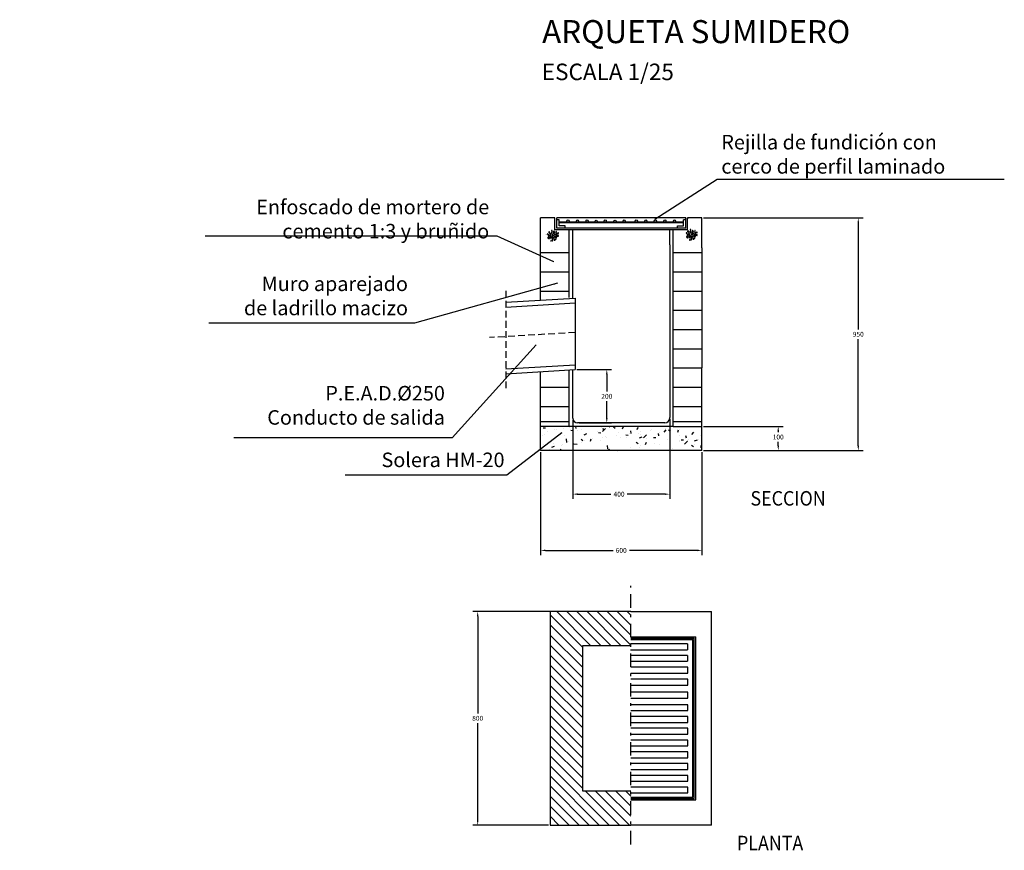
# Model space of a CAD drawing. Units: millimetres. Extents: x 746.8 to 783.4, y 21806.3 to 21837.2.
import ezdxf

# ---------------------------------------------------------------- set-up
doc = ezdxf.new("R2010")
doc.units = ezdxf.units.MM
for name, pattern in [('0', [0]), ('TRAZO_Y_PUNTO', [1, 0.5, -0.25, 0, -0.25]), ('TRAZOS2', [0.375, 0.25, -0.125])]:
    doc.linetypes.add(name, pattern=pattern)
for name, color, linetype in [('015', 1, 'Continuous'), ('1', 7, 'Continuous'), ('3', 3, 'Continuous'), ('9', 9, 'Continuous')]:
    doc.layers.add(name, color=color, linetype=linetype)
doc.styles.add('ROMANS', font='ROMANS.shx')
doc.dimstyles.new('dani', dxfattribs={"dimtxt": 0.12, "dimasz": 0.12, "dimexe": 0.05, "dimexo": 0.05, "dimgap": 0.05, "dimtad": 1, "dimtoh": 1, "dimdsep": 46, "dimtxsty": 'Standard', "dimcen": 0.12, "dimadec": 0, "dimazin": 0, "dimtfac": 1, "dimtmove": 0, "dimatfit": 3, "dimfxl": 1, "dimtvp": 1, "dimtolj": 1, "dimtzin": 0, "dimarcsym": 0})
doc.dimstyles.get("Standard").update_dxf_attribs({"dimtxt": 0.18, "dimasz": 0.18, "dimexe": 0.18, "dimexo": 0.0625, "dimgap": 0.09, "dimtad": 0, "dimtih": 1, "dimtoh": 1, "dimdec": 4, "dimzin": 0, "dimdsep": 46, "dimtxsty": 'Standard', "dimcen": 0.09, "dimadec": 0, "dimazin": 0, "dimtfac": 1, "dimtdec": 4, "dimtofl": 0, "dimtmove": 0, "dimatfit": 3, "dimfxl": 1, "dimtolj": 1, "dimtzin": 0, "dimarcsym": 0})

# ---------------------------------------------------------------- blocks, each defined once
blk = doc.blocks.new('*D122')
at = {"layer": '9', "color": 0, "lineweight": -2}
for p, q in [((766.666, 21815.186), (763.631, 21815.186)), ((763.811, 21815.006), (763.811, 21811.395)), ((763.811, 21807.424), (763.811, 21811.035)), ((766.441, 21807.244), (763.631, 21807.244))]:
    blk.add_line(p, q, dxfattribs=at)
at = {"layer": '9', "color": 0}
for points in [[(763.841, 21815.006), (763.781, 21815.006), (763.811, 21815.186)], [(763.781, 21807.424), (763.841, 21807.424), (763.811, 21807.244)]]:
    blk.add_solid(points, dxfattribs=at)
at = {"layer": 'Defpoints', "color": 0}
for p in [(766.729, 21815.186), (763.811, 21807.244), (766.503, 21807.244)]:
    blk.add_point(p, dxfattribs=at)
at = {"layer": '9', "color": 0, "insert": (763.811, 21811.215), "char_height": 0.18, "attachment_point": 5}
blk.add_mtext('\\A1;800', dxfattribs=at)
blk = doc.blocks.new('*D123')
at = {"layer": '9', "color": 0, "lineweight": -2}
for p, q in [((772.212, 21829.825), (778.147, 21829.825)), ((777.967, 21829.645), (777.967, 21825.679)), ((777.967, 21821.352), (777.967, 21825.318)), ((772.212, 21821.172), (778.147, 21821.172))]:
    blk.add_line(p, q, dxfattribs=at)
at = {"layer": '9', "color": 0}
for points in [[(777.997, 21829.645), (777.937, 21829.645), (777.967, 21829.825)], [(777.937, 21821.352), (777.997, 21821.352), (777.967, 21821.172)]]:
    blk.add_solid(points, dxfattribs=at)
at = {"layer": 'Defpoints', "color": 0}
for p in [(772.15, 21829.825), (772.15, 21821.172), (777.967, 21821.172)]:
    blk.add_point(p, dxfattribs=at)
at = {"layer": '9', "color": 0, "insert": (777.967, 21825.499), "char_height": 0.18, "attachment_point": 5}
blk.add_mtext('\\A1;950', dxfattribs=at)
blk = doc.blocks.new('*D124')
at = {"layer": '9', "color": 0, "lineweight": -2}
for p, q in [((772.212, 21822.073), (775.17, 21822.073)), ((774.99, 21821.893), (774.99, 21821.856)), ((774.99, 21821.352), (774.99, 21821.496)), ((772.212, 21821.172), (775.17, 21821.172))]:
    blk.add_line(p, q, dxfattribs=at)
at = {"layer": '9', "color": 0}
for points in [[(775.02, 21821.893), (774.96, 21821.893), (774.99, 21822.073)], [(774.96, 21821.352), (775.02, 21821.352), (774.99, 21821.172)]]:
    blk.add_solid(points, dxfattribs=at)
at = {"layer": 'Defpoints', "color": 0}
for p in [(772.15, 21822.073), (775.404, 21822.073), (772.15, 21821.172)]:
    blk.add_point(p, dxfattribs=at)
at = {"layer": '9', "color": 0, "insert": (774.99, 21821.676), "char_height": 0.18, "attachment_point": 5}
blk.add_mtext('\\A1;100', dxfattribs=at)
blk = doc.blocks.new('*D125')
at = {"layer": '9', "color": 0, "lineweight": -2}
for p, q in [((766.15, 21821.11), (766.15, 21817.28)), ((772.15, 21821.11), (772.15, 21817.28)), ((766.33, 21817.46), (768.845, 21817.46)), ((771.97, 21817.46), (769.454, 21817.46))]:
    blk.add_line(p, q, dxfattribs=at)
at = {"layer": '9', "color": 0}
for points in [[(766.33, 21817.49), (766.33, 21817.43), (766.15, 21817.46)], [(771.97, 21817.43), (771.97, 21817.49), (772.15, 21817.46)]]:
    blk.add_solid(points, dxfattribs=at)
at = {"layer": 'Defpoints', "color": 0}
for p in [(766.15, 21821.172), (772.15, 21821.172), (772.15, 21817.46)]:
    blk.add_point(p, dxfattribs=at)
at = {"layer": '9', "color": 0, "insert": (769.15, 21817.46), "char_height": 0.18, "attachment_point": 5}
blk.add_mtext('\\A1;600', dxfattribs=at)
blk = doc.blocks.new('*D126')
at = {"layer": '9', "color": 0, "lineweight": -2}
for p, q in [((767.348, 21822.316), (767.348, 21819.372)), ((770.952, 21822.343), (770.952, 21819.372)), ((767.528, 21819.552), (768.766, 21819.552)), ((770.772, 21819.552), (769.373, 21819.552))]:
    blk.add_line(p, q, dxfattribs=at)
at = {"layer": '9', "color": 0}
for points in [[(767.528, 21819.582), (767.528, 21819.522), (767.348, 21819.552)], [(770.772, 21819.522), (770.772, 21819.582), (770.952, 21819.552)]]:
    blk.add_solid(points, dxfattribs=at)
at = {"layer": 'Defpoints', "color": 0}
for p in [(767.348, 21822.379), (770.952, 21822.405), (770.952, 21819.007)]:
    blk.add_point(p, dxfattribs=at)
at = {"layer": '9', "color": 0, "insert": (769.069, 21819.552), "char_height": 0.18, "attachment_point": 5}
blk.add_mtext('\\A1;400', dxfattribs=at)
blk = doc.blocks.new('*D127')
at = {"layer": '015', "color": 0, "lineweight": -2}
for p, q in [((767.498, 21824.184), (768.793, 21824.184)), ((768.613, 21824.004), (768.613, 21823.371)), ((768.613, 21822.379), (768.613, 21823.011)), ((767.59, 21822.199), (768.793, 21822.199))]:
    blk.add_line(p, q, dxfattribs=at)
at = {"layer": '015', "color": 0}
for points in [[(768.643, 21824.004), (768.583, 21824.004), (768.613, 21824.184)], [(768.583, 21822.379), (768.643, 21822.379), (768.613, 21822.199)]]:
    blk.add_solid(points, dxfattribs=at)
at = {"layer": 'Defpoints', "color": 0}
for p in [(767.435, 21824.184), (767.528, 21822.199), (768.613, 21822.199)]:
    blk.add_point(p, dxfattribs=at)
at = {"layer": '015', "color": 0, "insert": (768.613, 21823.191), "char_height": 0.18, "attachment_point": 5}
blk.add_mtext('\\A1;200', dxfattribs=at)

msp = doc.modelspace()

# ---------------------------------------------------------------- hatches: boundary and pattern name
at = {"layer": '9'}
h = msp.add_hatch(dxfattribs=at)
h.set_pattern_fill('AR-CONC', color=256, scale=0.005625, style=0)
h.set_pattern_definition([(50, (-35944.5273, -263473.1431), (1.0248622378, -0.0896637844), [0.107163933, -1.178803261]), (355, (-35944.5273, -263473.1431), (-0.1982551095, 1.074770669), [0.0857311463, -0.943042609]), (100.451, (-35944.4419, -263473.1505), (0.8266108335, 0.9851019932), [0.0910752794, -1.0018280733]), (46.1842, (-35944.5273, -263472.8573), (1.5249289306, -0.23650505), [0.160745899, -1.768204892]), (96.6356, (-35944.4002, -263472.877), (1.3354945635, 1.391868538), [0.136612919, -1.50274211]), (351.184, (-35944.5273, -263472.8573), (1.3354966525, 1.391866074), [0.128596719, -1.414563913]), (21, (-35944.3844, -263472.92875), (0.852894845, -0.5752847851), [0.107163933, -1.178803261]), (326, (-35944.3844, -263472.9287), (0.347661334, 1.036131592), [0.0857311463, -0.943042609]), (71.4514, (-35944.3134, -263472.9767), (1.200553831, 0.460849114), [0.0910752794, -1.0018280733]), (37.5, (-35944.52733, -263473.14307), (0.0173746389, 0.47565619454), [0, -0.9316117894, 0, -0.9573311332, 0, -0.94661474]), (7.5, (-35944.52733, -263473.14307), (0.37588754985, 0.563556136), [0, -0.5458216312, 0, -0.9101790028, 0, -0.3607852405]), (327.5, (-35944.84596, -263473.14307), (0.7627517812, -0.03222649535), [0, -0.3572131094, 0, -1.1145049014, 0, -1.478862273]), (317.5, (-35944.98885, -263473.1431), (0.8332863855, 0.1430342665), [0, -0.4643770422, 0, -0.7401455627, 0, -1.0502065417])])
h.paths.add_polyline_path([(772.14971, 21822.07255), (771.08485, 21822.07255), (767.21457, 21822.07255), (766.14971, 21822.07255), (766.14971, 21821.17249), (772.14971, 21821.17249)])

# ---------------------------------------------------------------- linework, layer by layer
at = {"color": 4, "linetype": '0'}
for p, q in [((771.55072, 21829.82476), (766.7487, 21829.82476)), ((766.7487, 21829.44763), (766.7487, 21829.82476)), ((771.55072, 21829.44763), (771.55072, 21829.82476)), ((766.83744, 21829.7582), (766.7487, 21829.7582)), ((766.83744, 21829.53637), (766.83744, 21829.7582)), ((771.46198, 21829.66946), (766.83744, 21829.66946)), ((771.46198, 21829.64728), (766.83744, 21829.64728)), ((767.05927, 21829.53637), (766.83744, 21829.53637)), ((767.05927, 21829.44763), (767.05927, 21829.53637)), ((771.24012, 21829.53637), (771.46198, 21829.53637)), ((771.24012, 21829.44763), (771.24012, 21829.53637)), ((771.46198, 21829.53637), (771.46198, 21829.7582)), ((771.55072, 21829.7582), (771.46198, 21829.7582)), ((771.55072, 21829.44763), (766.7487, 21829.44763)), ((771.08485, 21829.38107), (767.21457, 21829.38107))]:
    msp.add_line(p, q, dxfattribs=at)
at = {"color": 8, "linetype": '0'}
msp.add_line((771.61728, 21829.79656), (771.64547, 21829.82476), dxfattribs=at)
at = {"color": 1, "linetype": '0'}
for p, q in [((767.34767, 21826.85484), (767.34767, 21829.38107)), ((770.95173, 21828.8193), (770.95173, 21829.38107)), ((770.95173, 21828.8193), (770.95173, 21825.60576)), ((770.95173, 21825.60576), (770.95173, 21824.32368)), ((767.34767, 21822.37857), (767.34767, 21824.1788)), ((770.95173, 21824.32368), (770.95173, 21822.40546)), ((770.77171, 21822.19856), (767.52768, 21822.19856)), ((770.95173, 21822.37857), (770.95173, 21822.40546))]:
    msp.add_line(p, q, dxfattribs=at)
for p, q in [((764.85648, 21826.69327), (767.435, 21826.84661)), ((764.85648, 21826.51245), (767.435, 21826.66579)), ((767.435, 21826.84661), (767.435, 21824.184)), ((764.85648, 21824.21147), (767.435, 21824.36481)), ((764.85648, 21824.03066), (767.435, 21824.184))]:
    msp.add_line(p, q)
at = {"color": 1, "linetype": 'TRAZO_Y_PUNTO'}
msp.add_line((769.50349, 21806.52708), (769.50349, 21816.14218), dxfattribs=at)
at = {"color": 3}
for p, q in [((766.50349, 21815.18562), (766.50349, 21807.24387)), ((769.50349, 21815.18562), (766.50349, 21815.18562)), ((769.50349, 21813.91494), (767.70336, 21813.91494)), ((767.70336, 21813.91494), (767.70336, 21808.51455)), ((767.70336, 21808.51455), (769.50349, 21808.51455)), ((766.50349, 21807.24387), (769.50349, 21807.24387))]:
    msp.add_line(p, q, dxfattribs=at)
at = {"color": 0}
for p, q in [((768.02454, 21813.91494), (766.75386, 21815.18562)), ((768.39891, 21813.91494), (767.12823, 21815.18562)), ((768.77329, 21813.91494), (767.50261, 21815.18562)), ((769.14767, 21813.91494), (767.87699, 21815.18562)), ((769.50349, 21813.9335), (768.25137, 21815.18562)), ((769.50349, 21814.30788), (768.62574, 21815.18562)), ((769.50349, 21814.68225), (769.00012, 21815.18562)), ((769.50349, 21815.05663), (769.3745, 21815.18562)), ((767.70336, 21813.86174), (766.50349, 21815.06161)), ((767.70336, 21813.48736), (766.50349, 21814.68723)), ((767.70336, 21813.11298), (766.50349, 21814.31286)), ((767.70336, 21812.73861), (766.50349, 21813.93848)), ((767.70336, 21812.36423), (766.50349, 21813.5641)), ((767.70336, 21811.98985), (766.50349, 21813.18972)), ((767.70336, 21811.61547), (766.50349, 21812.81535)), ((767.70336, 21811.2411), (766.50349, 21812.44097)), ((767.70336, 21810.86672), (766.50349, 21812.06659)), ((767.70336, 21810.49234), (766.50349, 21811.69221)), ((767.70336, 21810.11796), (766.50349, 21811.31784)), ((767.70336, 21809.74359), (766.50349, 21810.94346)), ((767.70336, 21809.36921), (766.50349, 21810.56908)), ((767.70336, 21808.99483), (766.50349, 21810.1947)), ((767.70336, 21808.62046), (766.50349, 21809.82033)), ((768.70556, 21807.24387), (766.50349, 21809.44595)), ((768.33119, 21807.24387), (766.50349, 21809.07157)), ((767.95681, 21807.24387), (766.50349, 21808.69719)), ((767.58243, 21807.24387), (766.50349, 21808.32282)), ((769.07994, 21807.24387), (767.80926, 21808.51455)), ((769.45432, 21807.24387), (768.18364, 21808.51455)), ((769.50349, 21807.56908), (768.55802, 21808.51455)), ((769.50349, 21807.94346), (768.93239, 21808.51455)), ((769.50349, 21808.31784), (769.30677, 21808.51455)), ((767.20805, 21807.24387), (766.50349, 21807.94844)), ((766.83368, 21807.24387), (766.50349, 21807.57406))]:
    msp.add_line(p, q, dxfattribs=at)
at = {"color": 2}
for p, q in [((769.50349, 21815.18562), (772.50349, 21815.18562)), ((772.50349, 21807.24387), (772.50349, 21815.18562)), ((771.61098, 21813.98327), (769.49008, 21813.98327)), ((769.49008, 21813.76576), (771.61098, 21813.76576)), ((771.6244, 21813.76409), (771.6244, 21813.9816)), ((771.61098, 21813.55648), (769.49008, 21813.55648)), ((769.49008, 21813.33898), (771.61098, 21813.33898)), ((771.6244, 21813.33731), (771.6244, 21813.55481)), ((771.6244, 21813.11703), (769.50349, 21813.11703)), ((771.6244, 21812.89952), (771.6244, 21813.11703)), ((769.50349, 21812.89952), (771.6244, 21812.89952)), ((771.6244, 21812.66481), (769.50349, 21812.66481)), ((771.6244, 21812.44731), (771.6244, 21812.66481)), ((769.50349, 21812.44731), (771.6244, 21812.44731)), ((771.6244, 21812.18553), (769.50349, 21812.18553)), ((769.50349, 21811.96802), (771.6244, 21811.96802)), ((771.6244, 21811.96802), (771.6244, 21812.18553)), ((771.6244, 21811.71888), (769.50349, 21811.71888)), ((771.6244, 21811.50137), (771.6244, 21811.71888)), ((769.50349, 21811.50137), (771.6244, 21811.50137)), ((771.6244, 21811.2811), (769.50349, 21811.2811)), ((771.6244, 21811.06359), (771.6244, 21811.2811)), ((769.50349, 21811.06359), (771.6244, 21811.06359)), ((771.6244, 21810.84332), (769.50349, 21810.84332)), ((771.6244, 21810.62581), (771.6244, 21810.84332)), ((769.50349, 21810.62581), (771.6244, 21810.62581)), ((771.6244, 21810.40553), (769.50349, 21810.40553)), ((769.50349, 21810.18803), (771.6244, 21810.18803)), ((771.6244, 21810.18803), (771.6244, 21810.40553)), ((771.6244, 21809.96775), (769.50349, 21809.96775)), ((769.50349, 21809.75025), (771.6244, 21809.75025)), ((771.6244, 21809.75025), (771.6244, 21809.96775)), ((771.6244, 21809.52997), (769.50349, 21809.52997)), ((769.50349, 21809.31246), (771.6244, 21809.31246)), ((771.6244, 21809.31246), (771.6244, 21809.52997)), ((771.6244, 21809.09219), (769.50349, 21809.09219)), ((771.6244, 21808.87468), (771.6244, 21809.09219)), ((769.50349, 21808.87468), (771.6244, 21808.87468)), ((771.6244, 21808.65441), (769.50349, 21808.65441)), ((771.6244, 21808.4369), (771.6244, 21808.65441)), ((769.50349, 21808.4369), (771.6244, 21808.4369)), ((772.50349, 21807.24387), (769.50349, 21807.24387))]:
    msp.add_line(p, q, dxfattribs=at)
at = {"color": 1}
for p, q in [((769.50349, 21814.24813), (771.92166, 21814.24813)), ((769.50349, 21814.19518), (771.86871, 21814.19518)), ((769.50349, 21814.14224), (771.81577, 21814.14224)), ((771.81577, 21808.28726), (771.81577, 21814.14224)), ((771.86871, 21808.23431), (771.86871, 21814.19518)), ((771.92166, 21808.18137), (771.92166, 21814.24813)), ((769.50349, 21808.28726), (771.81577, 21808.28726)), ((769.50349, 21808.23431), (771.86871, 21808.23431)), ((769.50349, 21808.18137), (771.92166, 21808.18137))]:
    msp.add_line(p, q, dxfattribs=at)
at = {"const_width": 0.018}
for points in [[(766.46593, 21829.21016), (766.3371, 21829.21016)], [(766.68214, 21829.38107), (766.49009, 21829.21821)], [(766.49009, 21829.20211), (766.49814, 21829.10553)], [(771.61728, 21829.38107), (771.80933, 21829.21821)], [(771.80933, 21829.20211), (771.80128, 21829.10553)], [(771.83348, 21829.21016), (771.96232, 21829.21016)]]:
    msp.add_lwpolyline(points, dxfattribs=at)
at = {"color": 7, "linetype": '0'}
for centre in [(767.17019, 21829.70983), (767.52516, 21829.70983), (767.88012, 21829.70983), (767.88012, 21829.70983), (768.21712, 21829.70401), (768.55506, 21829.70983), (768.92075, 21829.70401), (769.25868, 21829.70983), (769.70939, 21829.70983), (770.06434, 21829.70983), (770.4193, 21829.70983), (770.77425, 21829.70983), (771.1292, 21829.70983)]:
    msp.add_circle(centre, 0.04035, dxfattribs=at)
at = {"color": 1, "linetype": '0'}
for centre, start, end in [((767.52768, 21822.37857), 180, 270), ((770.77171, 21822.37857), 270, 0)]:
    msp.add_arc(centre, 0.18001, start, end, dxfattribs=at)
at = {"layer": '1', "linetype": '0'}
for points in [[(783.39869, 21831.26079), (772.71945, 21831.26079), (770.39807, 21829.76279)], [(764.40914, 21829.14878), (753.67155, 21829.14878)], [(761.45984, 21825.91162), (753.80727, 21825.91162)], [(758.88756, 21820.27122), (764.89706, 21820.27122), (766.9462, 21821.8444)]]:
    msp.add_lwpolyline(points, dxfattribs=at)
at = {"layer": '3', "linetype": '0'}
for p, q in [((766.68214, 21829.82476), (766.14971, 21829.82476)), ((766.14971, 21826.77017), (766.14971, 21829.82476)), ((766.68214, 21829.38107), (766.68214, 21829.82476)), ((772.14971, 21829.82476), (771.61728, 21829.82476)), ((771.61728, 21829.38107), (771.61728, 21829.82476)), ((772.14971, 21828.70753), (772.14971, 21829.82476)), ((767.21457, 21829.38107), (766.68214, 21829.38107)), ((767.21457, 21826.8674), (767.21457, 21829.38107)), ((771.61728, 21829.38107), (771.08485, 21829.38107)), ((771.08485, 21828.80688), (771.08485, 21829.38107)), ((771.08485, 21824.96292), (771.08485, 21828.80688)), ((772.14971, 21828.70753), (772.14971, 21824.96292)), ((771.08485, 21824.31612), (771.08485, 21825.61734)), ((772.14971, 21825.71003), (772.14971, 21824.25566)), ((766.14971, 21822.07255), (766.14971, 21824.10756)), ((767.21457, 21822.07255), (767.21457, 21824.17089)), ((771.08485, 21822.07255), (771.08485, 21824.31612)), ((772.14971, 21821.17249), (772.14971, 21824.25566)), ((766.14971, 21821.17249), (766.14971, 21822.07255)), ((767.21457, 21822.07255), (766.14971, 21822.07255)), ((771.08485, 21822.07255), (767.21457, 21822.07255)), ((771.08485, 21822.07255), (772.14971, 21822.07255)), ((772.14971, 21821.17249), (766.14971, 21821.17249))]:
    msp.add_line(p, q, dxfattribs=at)
at = {"layer": '9'}
for p, q in [((766.14971, 21828.53505), (767.21457, 21828.53505)), ((771.08485, 21828.53505), (772.14971, 21828.53505)), ((766.14971, 21827.82063), (767.21457, 21827.82063)), ((771.08485, 21827.82063), (772.14971, 21827.82063)), ((766.14971, 21827.1062), (767.21457, 21827.1062)), ((771.08485, 21827.1062), (772.14971, 21827.1062)), ((771.08485, 21827.1062), (772.14971, 21827.1062)), ((771.08485, 21826.39177), (772.14971, 21826.39177)), ((771.08485, 21825.67735), (772.14971, 21825.67735)), ((771.77423, 21825.67735), (772.14971, 21825.67735)), ((771.08485, 21824.96292), (772.14971, 21824.96292)), ((771.08485, 21824.2485), (772.14971, 21824.2485)), ((771.08485, 21824.2485), (772.14971, 21824.2485)), ((766.14971, 21823.53407), (767.21457, 21823.53407)), ((771.08485, 21823.53407), (772.14971, 21823.53407)), ((766.14971, 21822.81248), (767.21457, 21822.81248)), ((771.08485, 21822.81248), (772.14971, 21822.81248)), ((766.14971, 21822.25103), (767.21457, 21822.25103)), ((771.08485, 21822.25103), (772.14971, 21822.25103))]:
    msp.add_line(p, q, dxfattribs=at)
at = {"layer": '9', "linetype": '0'}
for points in [[(766.41147, 21829.2365), (766.40392, 21829.2365), (766.40266, 21829.23524), (766.40266, 21829.23019), (766.40771, 21829.22514), (766.41021, 21829.22388), (766.42031, 21829.22388), (766.42157, 21829.22514), (766.42283, 21829.22766), (766.42283, 21829.23524), (766.42031, 21829.23776), (766.41778, 21829.23776), (766.41652, 21829.239), (766.41147, 21829.239)], [(766.44866, 21829.11053), (766.44711, 21829.11362), (766.44557, 21829.11516), (766.43629, 21829.11516), (766.4332, 21829.11362), (766.42702, 21829.10744), (766.42394, 21829.10126), (766.42085, 21829.09818), (766.42085, 21829.07964), (766.4224, 21829.0781), (766.42394, 21829.07501), (766.43011, 21829.06883), (766.4394, 21829.0642), (766.44093, 21829.06265), (766.44402, 21829.06111), (766.44557, 21829.05956), (766.44866, 21829.05956), (766.45019, 21829.05802), (766.45328, 21829.05647), (766.45637, 21829.05647), (766.45793, 21829.05493), (766.47492, 21829.05493), (766.47645, 21829.05647), (766.47645, 21829.05956), (766.47801, 21829.06111), (766.47801, 21829.07038), (766.47954, 21829.07346), (766.47954, 21829.07655), (766.4811, 21829.0781), (766.4811, 21829.08119), (766.48263, 21829.08273), (766.48263, 21829.09663), (766.4811, 21829.09818), (766.47954, 21829.10126), (766.47954, 21829.10435), (766.47801, 21829.1059), (766.47801, 21829.10899), (766.47337, 21829.11362), (766.47028, 21829.11362), (766.46872, 21829.11516), (766.44711, 21829.11516)], [(766.44557, 21829.19393), (766.44249, 21829.19393), (766.4394, 21829.19239), (766.43784, 21829.19084), (766.43784, 21829.18776), (766.43629, 21829.18621), (766.43629, 21829.17386), (766.43784, 21829.17077), (766.44249, 21829.16922), (766.44402, 21829.16768), (766.45328, 21829.16768), (766.45637, 21829.16922), (766.46101, 21829.17386), (766.46101, 21829.19239), (766.45946, 21829.19393), (766.45637, 21829.19393), (766.45484, 21829.19548), (766.44866, 21829.19548)], [(766.45308, 21829.29576), (766.45182, 21829.29449), (766.45182, 21829.28187), (766.45308, 21829.28061), (766.45813, 21829.27809), (766.46065, 21829.27809), (766.46192, 21829.27685), (766.4783, 21829.27685), (766.48209, 21829.28061), (766.48209, 21829.28313), (766.48335, 21829.2844), (766.48461, 21829.28692), (766.48461, 21829.297), (766.48335, 21829.29952), (766.48209, 21829.30078), (766.48083, 21829.30331), (766.4783, 21829.30331), (766.47704, 21829.30457), (766.47452, 21829.30457), (766.47199, 21829.30583), (766.46192, 21829.30583), (766.45939, 21829.30331), (766.45687, 21829.30331), (766.45308, 21829.29952)], [(766.4909, 21829.19237), (766.48838, 21829.1911), (766.48209, 21829.1848), (766.48209, 21829.17093), (766.48711, 21829.16337), (766.48964, 21829.16337), (766.49216, 21829.16085), (766.49343, 21829.15832), (766.501, 21829.1558), (766.50603, 21829.15076), (766.50855, 21829.1495), (766.50981, 21829.14824), (766.51234, 21829.14698), (766.51865, 21829.14698), (766.5237, 21829.14446), (766.53251, 21829.14446), (766.53377, 21829.14572), (766.5363, 21829.14698), (766.54134, 21829.15202), (766.54134, 21829.15454), (766.54261, 21829.1558), (766.54261, 21829.18354), (766.54134, 21829.1848), (766.53882, 21829.18606), (766.5363, 21829.18606), (766.53503, 21829.18732), (766.53251, 21829.18732), (766.52494, 21829.18984), (766.51865, 21829.18984), (766.51612, 21829.1911), (766.49343, 21829.1911), (766.49216, 21829.19237)], [(766.50603, 21829.24784), (766.501, 21829.24784), (766.49721, 21829.24405), (766.49721, 21829.23397), (766.501, 21829.23019), (766.50226, 21829.22766), (766.50352, 21829.2264), (766.50729, 21829.22514), (766.51234, 21829.22262), (766.5136, 21829.22388), (766.5136, 21829.23145), (766.51486, 21829.23271), (766.51612, 21829.23524), (766.51612, 21829.23776), (766.51739, 21829.239), (766.51739, 21829.24405), (766.51486, 21829.24531), (766.51234, 21829.24784), (766.50981, 21829.24784), (766.50855, 21829.2491), (766.50352, 21829.2491)], [(766.52742, 21829.1059), (766.52433, 21829.1059), (766.51662, 21829.09818), (766.51662, 21829.09509), (766.51506, 21829.09354), (766.51506, 21829.09045), (766.51353, 21829.08891), (766.51353, 21829.07964), (766.51662, 21829.07655), (766.51971, 21829.07501), (766.52433, 21829.07038), (766.52742, 21829.06883), (766.53668, 21829.06883), (766.53823, 21829.07038), (766.54288, 21829.07192), (766.54441, 21829.07346), (766.5475, 21829.07501), (766.54905, 21829.07655), (766.54905, 21829.07964), (766.55059, 21829.08119), (766.55059, 21829.10281), (766.54905, 21829.10435), (766.54597, 21829.1059), (766.54441, 21829.10744), (766.53206, 21829.10744)], [(766.55016, 21829.26549), (766.55016, 21829.25541), (766.55142, 21829.25415), (766.55394, 21829.25415), (766.55647, 21829.25162), (766.57664, 21829.25162), (766.57917, 21829.25289), (766.58169, 21829.25541), (766.58169, 21829.25791), (766.58419, 21829.26044), (766.58545, 21829.26296), (766.58545, 21829.26549), (766.58672, 21829.26675), (766.58672, 21829.27685), (766.58293, 21829.28061), (766.58293, 21829.28313), (766.58043, 21829.2844), (766.57538, 21829.28945), (766.55647, 21829.28945), (766.55268, 21829.28566), (766.55016, 21829.28061), (766.55016, 21829.27809), (766.5489, 21829.27685), (766.5489, 21829.26675), (766.54763, 21829.26549)], [(766.56758, 21829.35918), (766.55676, 21829.35918), (766.55367, 21829.3561), (766.55367, 21829.33757), (766.55523, 21829.33603), (766.55832, 21829.33603), (766.55985, 21829.33448), (766.56294, 21829.33295), (766.57531, 21829.33295), (766.57684, 21829.33448), (766.57684, 21829.34992), (766.57531, 21829.35147), (766.57531, 21829.35456), (766.57222, 21829.35456), (766.57067, 21829.3561), (766.56758, 21829.3561)], [(766.58545, 21829.14446), (766.58293, 21829.14194), (766.58293, 21829.11294), (766.58419, 21829.11168), (766.58672, 21829.11042), (766.58924, 21829.11042), (766.5905, 21829.10916), (766.59303, 21829.10916), (766.6006, 21829.10663), (766.60563, 21829.10663), (766.60815, 21829.10537), (766.61068, 21829.10537), (766.6132, 21829.10285), (766.6132, 21829.10033), (766.61825, 21829.09529), (766.62077, 21829.09403), (766.62201, 21829.09276), (766.63085, 21829.09025), (766.63337, 21829.08898), (766.65607, 21829.08898), (766.6586, 21829.09151), (766.65984, 21829.09403), (766.66236, 21829.09529), (766.66362, 21829.09655), (766.66362, 21829.10159), (766.66488, 21829.10285), (766.66488, 21829.10537), (766.66615, 21829.10663), (766.66615, 21829.11672), (766.66488, 21829.11798), (766.66488, 21829.1205), (766.66362, 21829.12176), (766.66362, 21829.14446), (766.6611, 21829.14698), (766.6586, 21829.15202), (766.65355, 21829.15706), (766.65228, 21829.15959), (766.64976, 21829.16211), (766.64724, 21829.16337), (766.64092, 21829.16337), (766.63716, 21829.16463), (766.61951, 21829.16463), (766.61699, 21829.16337), (766.61446, 21829.16337), (766.61194, 21829.16085), (766.60689, 21829.15832), (766.59808, 21829.1495), (766.59555, 21829.14824), (766.59303, 21829.14824), (766.59177, 21829.14698), (766.58672, 21829.14698)], [(766.59177, 21829.20875), (766.58924, 21829.20875), (766.58672, 21829.20749), (766.58545, 21829.20623), (766.58545, 21829.19867), (766.58798, 21829.19741), (766.58924, 21829.19615), (766.60437, 21829.19615), (766.60437, 21829.20119), (766.59808, 21829.20749), (766.59303, 21829.20749), (766.59177, 21829.20875), (766.58924, 21829.20875), (766.58798, 21829.21001)], [(766.63863, 21829.31904), (766.63554, 21829.31904), (766.63245, 21829.31748), (766.63089, 21829.31595), (766.62781, 21829.3144), (766.62627, 21829.31286), (766.62627, 21829.29742), (766.62936, 21829.29431), (766.63554, 21829.29123), (766.63707, 21829.28969), (766.65253, 21829.28969), (766.65562, 21829.29123), (766.65871, 21829.29123), (766.6618, 21829.29431), (766.6618, 21829.30051), (766.66333, 21829.30205), (766.66333, 21829.30822), (766.6618, 21829.31131), (766.65562, 21829.31748), (766.65253, 21829.31748), (766.64944, 21829.31904), (766.64789, 21829.32057), (766.63863, 21829.32057)], [(766.64345, 21829.2718), (766.64219, 21829.27053), (766.63969, 21829.26927), (766.63337, 21829.26296), (766.63211, 21829.26044), (766.63211, 21829.25791), (766.63085, 21829.25667), (766.63085, 21829.2491), (766.63211, 21829.24531), (766.63337, 21829.24279), (766.63337, 21829.24026), (766.63464, 21829.239), (766.63716, 21829.23776), (766.64597, 21829.22893), (766.6485, 21829.22766), (766.64976, 21829.2264), (766.65228, 21829.22514), (766.65355, 21829.22262), (766.65607, 21829.2201), (766.6586, 21829.2201), (766.6611, 21829.21884), (766.66741, 21829.21632), (766.67372, 21829.21128), (766.67877, 21829.20875), (766.68127, 21829.20875), (766.68253, 21829.20749), (766.69137, 21829.20497), (766.74431, 21829.20497), (766.74431, 21829.20749), (766.74558, 21829.20875), (766.7481, 21829.2138), (766.7481, 21829.22136), (766.74936, 21829.22388), (766.74936, 21829.25541), (766.7481, 21829.25791), (766.74305, 21829.26296), (766.74053, 21829.26296), (766.73676, 21829.26422), (766.71028, 21829.26422), (766.70902, 21829.26296), (766.70397, 21829.26296), (766.70271, 21829.2617), (766.68127, 21829.2617), (766.67877, 21829.26296), (766.67372, 21829.26801), (766.67372, 21829.27053), (766.67246, 21829.27306), (766.66867, 21829.27685), (766.66615, 21829.27685), (766.66488, 21829.27809), (766.64724, 21829.27809), (766.64597, 21829.27685), (766.64597, 21829.27432), (766.64471, 21829.27306)], [(766.73045, 21829.14824), (766.72414, 21829.14824), (766.72162, 21829.14698), (766.71909, 21829.14698), (766.71659, 21829.14572), (766.71028, 21829.14572), (766.70775, 21829.14446), (766.70397, 21829.1432), (766.70397, 21829.14067), (766.70144, 21829.13941), (766.70018, 21829.13689), (766.70018, 21829.13437), (766.69892, 21829.13185), (766.69892, 21829.12933), (766.69768, 21829.12554), (766.69768, 21829.11294), (766.70018, 21829.10789), (766.70271, 21829.10663), (766.70397, 21829.10411), (766.70775, 21829.10033), (766.71028, 21829.09907), (766.7128, 21829.09907), (766.71533, 21829.09655), (766.71783, 21829.09655), (766.71909, 21829.09529), (766.72414, 21829.09529), (766.7254, 21829.09403), (766.73927, 21829.09403), (766.74179, 21829.09907), (766.74431, 21829.10159), (766.74684, 21829.10285), (766.7481, 21829.10411), (766.75063, 21829.10411), (766.75315, 21829.10663), (766.75567, 21829.10663), (766.75567, 21829.11924), (766.75441, 21829.1205), (766.75441, 21829.12554), (766.75315, 21829.12681), (766.75063, 21829.12807), (766.7481, 21829.12807), (766.74558, 21829.12933), (766.74431, 21829.13059), (766.74179, 21829.13059), (766.73676, 21829.13563), (766.73676, 21829.1432), (766.73424, 21829.14572), (766.73171, 21829.14572)], [(766.73129, 21829.32675), (766.72975, 21829.32522), (766.72667, 21829.32366), (766.72511, 21829.32213), (766.72358, 21829.31904), (766.72358, 21829.31595), (766.72202, 21829.3144), (766.72202, 21829.31131), (766.72511, 21829.30822), (766.73748, 21829.30822), (766.73902, 21829.30978), (766.73902, 21829.32522), (766.73593, 21829.32522), (766.73284, 21829.3283), (766.72975, 21829.3283)], [(766.77206, 21829.18228), (766.76701, 21829.18228), (766.76449, 21829.17976), (766.75944, 21829.17724), (766.75691, 21829.17471), (766.75691, 21829.16463), (766.75944, 21829.16211), (766.7607, 21829.15959), (766.76322, 21829.15832), (766.76449, 21829.15706), (766.76575, 21829.15454), (766.76827, 21829.15328), (766.77206, 21829.1495), (766.77458, 21829.14824), (766.77582, 21829.14698), (766.77961, 21829.14572), (766.78592, 21829.14572), (766.79476, 21829.14446), (766.79726, 21829.1432), (766.81241, 21829.1432), (766.81491, 21829.14446), (766.81491, 21829.16967), (766.81114, 21829.17345), (766.80862, 21829.17471), (766.80736, 21829.17597), (766.80483, 21829.17597), (766.80231, 21829.17724), (766.79852, 21829.17724), (766.79223, 21829.17976), (766.78214, 21829.17976), (766.78087, 21829.18102), (766.77582, 21829.18102), (766.77458, 21829.18228)], [(766.80988, 21829.26801), (766.79978, 21829.26801), (766.79726, 21829.26675), (766.79097, 21829.26422), (766.78845, 21829.26422), (766.78592, 21829.2617), (766.78592, 21829.25917), (766.78466, 21829.25791), (766.78466, 21829.25036), (766.78971, 21829.24531), (766.79726, 21829.24279), (766.80357, 21829.24279), (766.80736, 21829.24658), (766.81241, 21829.24658), (766.81617, 21829.25036), (766.81617, 21829.26296), (766.81491, 21829.26549), (766.80736, 21829.26549), (766.8061, 21829.26675)], [(771.57344, 21829.27016), (771.56589, 21829.27016), (771.56463, 21829.2689), (771.56463, 21829.26384), (771.56968, 21829.2588), (771.57218, 21829.25754), (771.58228, 21829.25754), (771.58354, 21829.2588), (771.5848, 21829.26132), (771.5848, 21829.2689), (771.58228, 21829.27142), (771.57975, 21829.27142), (771.57849, 21829.27266), (771.57344, 21829.27266)], [(771.61063, 21829.14419), (771.60908, 21829.14728), (771.60754, 21829.14882), (771.59826, 21829.14882), (771.59517, 21829.14728), (771.58899, 21829.1411), (771.58591, 21829.13492), (771.58282, 21829.13183), (771.58282, 21829.1133), (771.58437, 21829.11176), (771.58591, 21829.10867), (771.59208, 21829.10249), (771.60137, 21829.09785), (771.6029, 21829.09631), (771.60599, 21829.09477), (771.60754, 21829.09322), (771.61063, 21829.09322), (771.61216, 21829.09168), (771.61525, 21829.09013), (771.61834, 21829.09013), (771.6199, 21829.08859), (771.63689, 21829.08859), (771.63842, 21829.09013), (771.63842, 21829.09322), (771.63998, 21829.09477), (771.63998, 21829.10403), (771.64151, 21829.10712), (771.64151, 21829.11021), (771.64307, 21829.11176), (771.64307, 21829.11484), (771.6446, 21829.11639), (771.6446, 21829.13029), (771.64307, 21829.13183), (771.64151, 21829.13492), (771.64151, 21829.13801), (771.63998, 21829.13956), (771.63998, 21829.14264), (771.63533, 21829.14728), (771.63225, 21829.14728), (771.63069, 21829.14882), (771.60908, 21829.14882)], [(771.60754, 21829.22759), (771.60446, 21829.22759), (771.60137, 21829.22605), (771.59981, 21829.2245), (771.59981, 21829.22141), (771.59826, 21829.21987), (771.59826, 21829.20751), (771.59981, 21829.20443), (771.60446, 21829.20288), (771.60599, 21829.20134), (771.61525, 21829.20134), (771.61834, 21829.20288), (771.62298, 21829.20751), (771.62298, 21829.22605), (771.62143, 21829.22759), (771.61834, 21829.22759), (771.61681, 21829.22914), (771.61063, 21829.22914)], [(771.61505, 21829.32941), (771.61379, 21829.32815), (771.61379, 21829.31553), (771.61505, 21829.31427), (771.6201, 21829.31174), (771.62262, 21829.31174), (771.62388, 21829.3105), (771.64027, 21829.3105), (771.64406, 21829.31427), (771.64406, 21829.31679), (771.64532, 21829.31805), (771.64658, 21829.32058), (771.64658, 21829.33065), (771.64532, 21829.33318), (771.64406, 21829.33444), (771.6428, 21829.33697), (771.64027, 21829.33697), (771.63901, 21829.33823), (771.63648, 21829.33823), (771.63396, 21829.33949), (771.62388, 21829.33949), (771.62136, 21829.33697), (771.61884, 21829.33697), (771.61505, 21829.33318)], [(771.65287, 21829.22602), (771.65035, 21829.22476), (771.64406, 21829.21846), (771.64406, 21829.20459), (771.64908, 21829.19703), (771.65161, 21829.19703), (771.65413, 21829.1945), (771.6554, 21829.19198), (771.66297, 21829.18946), (771.66799, 21829.18442), (771.67052, 21829.18316), (771.67178, 21829.1819), (771.67431, 21829.18064), (771.68062, 21829.18064), (771.68567, 21829.17811), (771.69448, 21829.17811), (771.69574, 21829.17938), (771.69827, 21829.18064), (771.70331, 21829.18568), (771.70331, 21829.1882), (771.70458, 21829.18946), (771.70458, 21829.2172), (771.70331, 21829.21846), (771.70079, 21829.21972), (771.69827, 21829.21972), (771.697, 21829.22098), (771.69448, 21829.22098), (771.68691, 21829.2235), (771.68062, 21829.2235), (771.67809, 21829.22476), (771.6554, 21829.22476), (771.65413, 21829.22602)], [(771.66799, 21829.2815), (771.66297, 21829.2815), (771.65918, 21829.27771), (771.65918, 21829.26763), (771.66297, 21829.26384), (771.66423, 21829.26132), (771.66549, 21829.26006), (771.66926, 21829.2588), (771.67431, 21829.25628), (771.67557, 21829.25754), (771.67557, 21829.2651), (771.67683, 21829.26637), (771.67809, 21829.2689), (771.67809, 21829.27142), (771.67935, 21829.27266), (771.67935, 21829.27771), (771.67683, 21829.27897), (771.67431, 21829.2815), (771.67178, 21829.2815), (771.67052, 21829.28276), (771.66549, 21829.28276)], [(771.68938, 21829.13956), (771.6863, 21829.13956), (771.67859, 21829.13183), (771.67859, 21829.12874), (771.67703, 21829.1272), (771.67703, 21829.12411), (771.6755, 21829.12257), (771.6755, 21829.1133), (771.67859, 21829.11021), (771.68168, 21829.10867), (771.6863, 21829.10403), (771.68938, 21829.10249), (771.69865, 21829.10249), (771.7002, 21829.10403), (771.70485, 21829.10558), (771.70638, 21829.10712), (771.70947, 21829.10867), (771.71102, 21829.11021), (771.71102, 21829.1133), (771.71256, 21829.11484), (771.71256, 21829.13647), (771.71102, 21829.13801), (771.70794, 21829.13956), (771.70638, 21829.1411), (771.69403, 21829.1411)], [(771.71213, 21829.29914), (771.71213, 21829.28907), (771.71339, 21829.28781), (771.71591, 21829.28781), (771.71844, 21829.28528), (771.73861, 21829.28528), (771.74114, 21829.28654), (771.74366, 21829.28907), (771.74366, 21829.29157), (771.74616, 21829.2941), (771.74742, 21829.29662), (771.74742, 21829.29914), (771.74869, 21829.30041), (771.74869, 21829.3105), (771.7449, 21829.31427), (771.7449, 21829.31679), (771.7424, 21829.31805), (771.73735, 21829.3231), (771.71844, 21829.3231), (771.71465, 21829.31932), (771.71213, 21829.31427), (771.71213, 21829.31174), (771.71087, 21829.3105), (771.71087, 21829.30041), (771.7096, 21829.29914)], [(771.72955, 21829.39284), (771.71873, 21829.39284), (771.71564, 21829.38975), (771.71564, 21829.37123), (771.7172, 21829.36969), (771.72029, 21829.36969), (771.72182, 21829.36814), (771.72491, 21829.3666), (771.73728, 21829.3666), (771.73881, 21829.36814), (771.73881, 21829.38358), (771.73728, 21829.38513), (771.73728, 21829.38822), (771.73419, 21829.38822), (771.73264, 21829.38975), (771.72955, 21829.38975)], [(771.74616, 21829.08356), (771.7449, 21829.0823), (771.74366, 21829.07977), (771.74114, 21829.07851), (771.73861, 21829.07599), (771.73861, 21829.06339), (771.73987, 21829.06212), (771.7424, 21829.06212), (771.74366, 21829.06086), (771.74616, 21829.06086), (771.74742, 21829.0596), (771.74995, 21829.0596), (771.75121, 21829.05834), (771.75374, 21829.05834), (771.755, 21829.05708), (771.76507, 21829.05708), (771.76886, 21829.05834), (771.77138, 21829.0596), (771.77391, 21829.06212), (771.77391, 21829.06465), (771.77517, 21829.06591), (771.77517, 21829.06843), (771.77643, 21829.07095), (771.77643, 21829.08104), (771.77391, 21829.08608), (771.77265, 21829.08734), (771.77012, 21829.08734), (771.76886, 21829.0886), (771.76634, 21829.08986), (771.76381, 21829.08986), (771.76131, 21829.09112), (771.75626, 21829.09112), (771.75374, 21829.08986), (771.74995, 21829.08608), (771.74742, 21829.08482)], [(771.74742, 21829.17811), (771.7449, 21829.17559), (771.7449, 21829.1466), (771.74616, 21829.14533), (771.74869, 21829.14407), (771.75121, 21829.14407), (771.75247, 21829.14281), (771.755, 21829.14281), (771.76257, 21829.14029), (771.7676, 21829.14029), (771.77012, 21829.13903), (771.77265, 21829.13903), (771.77517, 21829.13651), (771.77517, 21829.13399), (771.78022, 21829.12895), (771.78274, 21829.12769), (771.78398, 21829.12642), (771.79282, 21829.1239), (771.79534, 21829.12264), (771.81804, 21829.12264), (771.82057, 21829.12516), (771.82181, 21829.12769), (771.82433, 21829.12895), (771.82559, 21829.1302), (771.82559, 21829.13525), (771.82685, 21829.13651), (771.82685, 21829.13903), (771.82812, 21829.14029), (771.82812, 21829.15038), (771.82685, 21829.15164), (771.82685, 21829.15416), (771.82559, 21829.15542), (771.82559, 21829.17811), (771.82307, 21829.18064), (771.82057, 21829.18568), (771.81552, 21829.19072), (771.81425, 21829.19324), (771.81173, 21829.19576), (771.80921, 21829.19703), (771.80289, 21829.19703), (771.79913, 21829.19829), (771.78148, 21829.19829), (771.77896, 21829.19703), (771.77643, 21829.19703), (771.77391, 21829.1945), (771.76886, 21829.19198), (771.76005, 21829.18316), (771.75752, 21829.1819), (771.755, 21829.1819), (771.75374, 21829.18064), (771.74869, 21829.18064)], [(771.75374, 21829.24241), (771.75121, 21829.24241), (771.74869, 21829.24115), (771.74742, 21829.23989), (771.74742, 21829.23233), (771.74995, 21829.23107), (771.75121, 21829.22981), (771.76634, 21829.22981), (771.76634, 21829.23485), (771.76005, 21829.24115), (771.755, 21829.24115), (771.75374, 21829.24241), (771.75121, 21829.24241), (771.74995, 21829.24367)], [(771.8006, 21829.3527), (771.79751, 21829.3527), (771.79442, 21829.35114), (771.79286, 21829.34961), (771.78978, 21829.34805), (771.78824, 21829.34652), (771.78824, 21829.33108), (771.79133, 21829.32797), (771.79751, 21829.32488), (771.79904, 21829.32335), (771.8145, 21829.32335), (771.81759, 21829.32488), (771.82068, 21829.32488), (771.82377, 21829.32797), (771.82377, 21829.33417), (771.8253, 21829.3357), (771.8253, 21829.34188), (771.82377, 21829.34497), (771.81759, 21829.35114), (771.8145, 21829.35114), (771.81141, 21829.3527), (771.80986, 21829.35423), (771.8006, 21829.35423)], [(771.80542, 21829.30545), (771.80416, 21829.30419), (771.80165, 21829.30293), (771.79534, 21829.29662), (771.79408, 21829.2941), (771.79408, 21829.29157), (771.79282, 21829.29033), (771.79282, 21829.28276), (771.79408, 21829.27897), (771.79534, 21829.27645), (771.79534, 21829.27392), (771.79661, 21829.27266), (771.79913, 21829.27142), (771.80794, 21829.26258), (771.81047, 21829.26132), (771.81173, 21829.26006), (771.81425, 21829.2588), (771.81552, 21829.25628), (771.81804, 21829.25376), (771.82057, 21829.25376), (771.82307, 21829.2525), (771.82938, 21829.24998), (771.83569, 21829.24493), (771.84074, 21829.24241), (771.84324, 21829.24241), (771.8445, 21829.24115), (771.85334, 21829.23863), (771.90628, 21829.23863), (771.90628, 21829.24115), (771.90755, 21829.24241), (771.91007, 21829.24746), (771.91007, 21829.25502), (771.91133, 21829.25754), (771.91133, 21829.28907), (771.91007, 21829.29157), (771.90502, 21829.29662), (771.9025, 21829.29662), (771.89873, 21829.29788), (771.87225, 21829.29788), (771.87099, 21829.29662), (771.86594, 21829.29662), (771.86468, 21829.29536), (771.84324, 21829.29536), (771.84074, 21829.29662), (771.83569, 21829.30167), (771.83569, 21829.30419), (771.83443, 21829.30672), (771.83064, 21829.3105), (771.82812, 21829.3105), (771.82685, 21829.31174), (771.80921, 21829.31174), (771.80794, 21829.3105), (771.80794, 21829.30798), (771.80668, 21829.30672)], [(771.89242, 21829.1819), (771.88611, 21829.1819), (771.88359, 21829.18064), (771.88106, 21829.18064), (771.87856, 21829.17938), (771.87225, 21829.17938), (771.86972, 21829.17811), (771.86594, 21829.17685), (771.86594, 21829.17433), (771.86341, 21829.17307), (771.86215, 21829.17055), (771.86215, 21829.16803), (771.86089, 21829.16551), (771.86089, 21829.16298), (771.85965, 21829.1592), (771.85965, 21829.1466), (771.86215, 21829.14155), (771.86468, 21829.14029), (771.86594, 21829.13777), (771.86972, 21829.13399), (771.87225, 21829.13273), (771.87477, 21829.13273), (771.8773, 21829.1302), (771.8798, 21829.1302), (771.88106, 21829.12895), (771.88611, 21829.12895), (771.88737, 21829.12769), (771.90123, 21829.12769), (771.90376, 21829.13273), (771.90628, 21829.13525), (771.90881, 21829.13651), (771.91007, 21829.13777), (771.91259, 21829.13777), (771.91512, 21829.14029), (771.91764, 21829.14029), (771.91764, 21829.1529), (771.91638, 21829.15416), (771.91638, 21829.1592), (771.91512, 21829.16046), (771.91259, 21829.16172), (771.91007, 21829.16172), (771.90755, 21829.16298), (771.90628, 21829.16425), (771.90376, 21829.16425), (771.89873, 21829.16929), (771.89873, 21829.17685), (771.89621, 21829.17938), (771.89368, 21829.17938)], [(771.88708, 21829.08859), (771.88399, 21829.08859), (771.8809, 21829.08704), (771.87782, 21829.08395), (771.87782, 21829.08087), (771.87628, 21829.07932), (771.87628, 21829.06697), (771.87937, 21829.06542), (771.89172, 21829.06542), (771.89326, 21829.06697), (771.89326, 21829.0855), (771.89172, 21829.08704), (771.88864, 21829.08704)], [(771.89326, 21829.36041), (771.89172, 21829.35887), (771.88864, 21829.35732), (771.88708, 21829.35579), (771.88555, 21829.3527), (771.88555, 21829.34961), (771.88399, 21829.34805), (771.88399, 21829.34497), (771.88708, 21829.34188), (771.89945, 21829.34188), (771.90099, 21829.34343), (771.90099, 21829.35887), (771.8979, 21829.35887), (771.89481, 21829.36196), (771.89172, 21829.36196)], [(771.93403, 21829.21594), (771.92898, 21829.21594), (771.92646, 21829.21341), (771.92141, 21829.21089), (771.91888, 21829.20837), (771.91888, 21829.19829), (771.92141, 21829.19576), (771.92267, 21829.19324), (771.92519, 21829.19198), (771.92646, 21829.19072), (771.92772, 21829.1882), (771.93024, 21829.18694), (771.93403, 21829.18316), (771.93655, 21829.1819), (771.93779, 21829.18064), (771.94158, 21829.17938), (771.94789, 21829.17938), (771.95673, 21829.17811), (771.95923, 21829.17685), (771.97438, 21829.17685), (771.97688, 21829.17811), (771.97688, 21829.20333), (771.97311, 21829.20711), (771.97059, 21829.20837), (771.96933, 21829.20963), (771.9668, 21829.20963), (771.96428, 21829.21089), (771.96049, 21829.21089), (771.9542, 21829.21341), (771.94411, 21829.21341), (771.94284, 21829.21468), (771.93779, 21829.21468), (771.93655, 21829.21594)], [(771.97185, 21829.30167), (771.96175, 21829.30167), (771.95923, 21829.30041), (771.95294, 21829.29788), (771.95042, 21829.29788), (771.94789, 21829.29536), (771.94789, 21829.29283), (771.94663, 21829.29157), (771.94663, 21829.28402), (771.95168, 21829.27897), (771.95923, 21829.27645), (771.96554, 21829.27645), (771.96933, 21829.28023), (771.97438, 21829.28023), (771.97814, 21829.28402), (771.97814, 21829.29662), (771.97688, 21829.29914), (771.96933, 21829.29914), (771.96806, 21829.30041)], [(766.54597, 21828.98389), (766.5475, 21828.98543), (766.54441, 21828.98852), (766.53823, 21828.98852), (766.53515, 21828.98543), (766.53206, 21828.98389), (766.53206, 21828.97771), (766.5305, 21828.97616), (766.5305, 21828.96998), (766.53359, 21828.96689), (766.53668, 21828.96689), (766.53823, 21828.96535), (766.5475, 21828.96535), (766.5475, 21828.98389)], [(766.58419, 21829.0499), (766.58293, 21829.04864), (766.58169, 21829.04612), (766.57917, 21829.04486), (766.57664, 21829.04233), (766.57664, 21829.02973), (766.5779, 21829.02847), (766.58043, 21829.02847), (766.58169, 21829.02721), (766.58419, 21829.02721), (766.58545, 21829.02595), (766.58798, 21829.02595), (766.58924, 21829.02468), (766.59177, 21829.02468), (766.59303, 21829.02342), (766.6031, 21829.02342), (766.60689, 21829.02468), (766.60941, 21829.02595), (766.61194, 21829.02847), (766.61194, 21829.03099), (766.6132, 21829.03225), (766.6132, 21829.03477), (766.61446, 21829.03729), (766.61446, 21829.04738), (766.61194, 21829.05242), (766.61068, 21829.05368), (766.60815, 21829.05368), (766.60689, 21829.05494), (766.60437, 21829.0562), (766.60184, 21829.0562), (766.59934, 21829.05746), (766.59429, 21829.05746), (766.59177, 21829.0562), (766.58798, 21829.05242), (766.58545, 21829.05116)], [(766.59075, 21828.9947), (766.58458, 21828.9947), (766.58149, 21828.99161), (766.58149, 21828.98234), (766.58302, 21828.98079), (766.58611, 21828.98079), (766.58766, 21828.97925), (766.60002, 21828.97925), (766.60155, 21828.98079), (766.60155, 21828.99006), (766.60002, 21828.99161), (766.59384, 21828.99161), (766.59228, 21828.99315)], [(766.67372, 21829.02595), (766.66488, 21829.02595), (766.66236, 21829.02468), (766.65481, 21829.02216), (766.64976, 21829.01712), (766.64976, 21829.00704), (766.65355, 21829.00325), (766.65733, 21829.00199), (766.6586, 21829.00073), (766.6611, 21829.00073), (766.66362, 21828.99947), (766.66488, 21828.99821), (766.66993, 21828.99821), (766.6712, 21828.99695), (766.68632, 21828.99695), (766.68758, 21828.99821), (766.69011, 21828.99947), (766.69389, 21829.00325), (766.69389, 21829.02595), (766.69137, 21829.02847), (766.67372, 21829.02847)], [(766.72511, 21829.05493), (766.72202, 21829.05493), (766.71893, 21829.05339), (766.71585, 21829.0503), (766.71585, 21829.04721), (766.71431, 21829.04566), (766.71431, 21829.03331), (766.7174, 21829.03176), (766.72975, 21829.03176), (766.73129, 21829.03331), (766.73129, 21829.05184), (766.72975, 21829.05339), (766.72667, 21829.05339)], [(771.70794, 21829.01754), (771.70947, 21829.01909), (771.70638, 21829.02217), (771.7002, 21829.02217), (771.69712, 21829.01909), (771.69403, 21829.01754), (771.69403, 21829.01136), (771.69247, 21829.00982), (771.69247, 21829.00364), (771.69556, 21829.00055), (771.69865, 21829.00055), (771.7002, 21828.99901), (771.70947, 21828.99901), (771.70947, 21829.01754)], [(771.75272, 21829.02835), (771.74655, 21829.02835), (771.74346, 21829.02527), (771.74346, 21829.016), (771.74499, 21829.01445), (771.74808, 21829.01445), (771.74963, 21829.01291), (771.76199, 21829.01291), (771.76352, 21829.01445), (771.76352, 21829.02372), (771.76199, 21829.02527), (771.75581, 21829.02527), (771.75425, 21829.02681)], [(771.83569, 21829.0596), (771.82685, 21829.0596), (771.82433, 21829.05834), (771.81678, 21829.05582), (771.81173, 21829.05078), (771.81173, 21829.04069), (771.81552, 21829.03691), (771.8193, 21829.03565), (771.82057, 21829.03439), (771.82307, 21829.03439), (771.82559, 21829.03313), (771.82685, 21829.03187), (771.8319, 21829.03187), (771.83317, 21829.03061), (771.84829, 21829.03061), (771.84955, 21829.03187), (771.85208, 21829.03313), (771.85586, 21829.03691), (771.85586, 21829.0596), (771.85334, 21829.06212), (771.83569, 21829.06212)]]:
    msp.add_lwpolyline(points, dxfattribs=at)
at = {"layer": '9', "linetype": 'TRAZOS2'}
for points in [[(764.85648, 21827.11733), (764.85648, 21823.4862)], [(767.435, 21825.5643), (764.2484, 21825.37491)]]:
    msp.add_lwpolyline(points, dxfattribs=at)

# ---------------------------------------------------------------- texts
at = {"color": 4, "style": 'ROMANS'}
msp.add_text('%%UARQUETA SUMIDERO', height=0.8571429, dxfattribs=at).set_placement((766.20684, 21836.32647))
at = {"color": 7, "style": 'ROMANS'}
msp.add_text('ESCALA 1/25', height=0.6142857, dxfattribs=at).set_placement((766.19527, 21834.95086))
at = {"layer": '015', "style": 'ROMANS', "width": 0.9}
for s, p in [('SECCION', (773.95727, 21819.12605)), ('PLANTA', (773.45714, 21806.30524))]:
    msp.add_text(s, height=0.540039, dxfattribs=at).set_placement(p)
at = {"layer": '015', "char_height": 0.5400387, "style": 'ROMANS'}
for s, insert, attachment_point in [('Rejilla de fundición con \\Pcerco de perfil laminado ', (772.87278, 21832.1233), 4), ('\\A1;Enfoscado de mortero de\\Pcemento 1:3 y bruñido', (764.23914, 21829.06251), 9), ('Muro aparejado \\Pde ladrillo macizo ', (761.21815, 21826.03747), 9), ('P.E.A.D.%%c250\\PConducto de salida', (762.59158, 21821.96708), 9), ('Solera HM-20', (764.81025, 21820.38858), 9)]:
    msp.add_mtext(s, dxfattribs=dict(at, insert=insert, attachment_point=attachment_point))

# ---------------------------------------------------------------- dimensions: what is measured, and where the dimension line sits
at = {"layer": '015'}
dim = msp.add_linear_dim(base=(768.61316, 21822.19856), p1=(767.435, 21824.184), p2=(767.52768, 21822.19856), angle=90, text='200', dimstyle='Standard', dxfattribs=at)
dim.commit()
dim.dimension.update_dxf_attribs({"geometry": '*D127', "text_midpoint": (768.61316, 21823.19128)})
at = {"layer": '9'}
for base, p1, p2, angle, text, picture, middle in [((777.96685, 21821.17249), (772.14971, 21829.82476), (772.14971, 21821.17249), 90, '950', '*D123', (777.96685, 21825.49862)), ((763.81131, 21807.24387), (766.7285, 21815.18562), (766.50349, 21807.24387), 270, '800', '*D122', (763.81131, 21811.21475))]:
    dim = msp.add_linear_dim(base=base, p1=p1, p2=p2, angle=angle, text=text, dimstyle='Standard', dxfattribs=at)
    dim.commit()
    dim.dimension.update_dxf_attribs({"geometry": picture, "text_midpoint": middle})
dim = msp.add_linear_dim(base=(770.95173, 21819.5522), p1=(767.34767, 21822.37857), p2=(770.95173, 21822.40546), text='400', dimstyle='Standard', dxfattribs=at)
dim.commit()
dim.dimension.update_dxf_attribs({"geometry": '*D126', "text_midpoint": (769.06937, 21819.5522), "dimtype": 160})
dim = msp.add_linear_dim(base=(774.9901, 21822.07255), p1=(772.14971, 21821.17249), p2=(772.14971, 21822.07255), angle=90, text='100', dimstyle='Standard', dxfattribs=at)
dim.commit()
dim.dimension.update_dxf_attribs({"geometry": '*D124', "text_midpoint": (774.9901, 21821.67596), "dimtype": 160})
dim = msp.add_linear_dim(base=(772.14971, 21817.45964), p1=(766.14971, 21821.17249), p2=(772.14971, 21821.17249), text='600', dimstyle='Standard', dxfattribs=at)
dim.commit()
dim.dimension.update_dxf_attribs({"geometry": '*D125', "text_midpoint": (769.14971, 21817.45964)})

# ---------------------------------------------------------------- leaders
at = {"layer": '1', "linetype": '0', "annotation_type": 0, "has_hookline": 1, "hookline_direction": 1}
for points, text_width in [([(766.64471, 21828.19178), (764.52914, 21829.14878), (764.40914, 21829.14878)], 10.67219), ([(766.77842, 21827.39522), (761.45984, 21825.91162), (761.33984, 21825.91162)], 7.35481), ([(765.98708, 21825.10769), (762.86254, 21821.64637), (754.74573, 21821.64637)], 7.92057)]:
    msp.add_leader(points, dimstyle='dani', override={"dimgap": 0.05, "dimtad": 0}, dxfattribs=dict(at, text_width=text_width))

doc.saveas('drawing.dxf')
